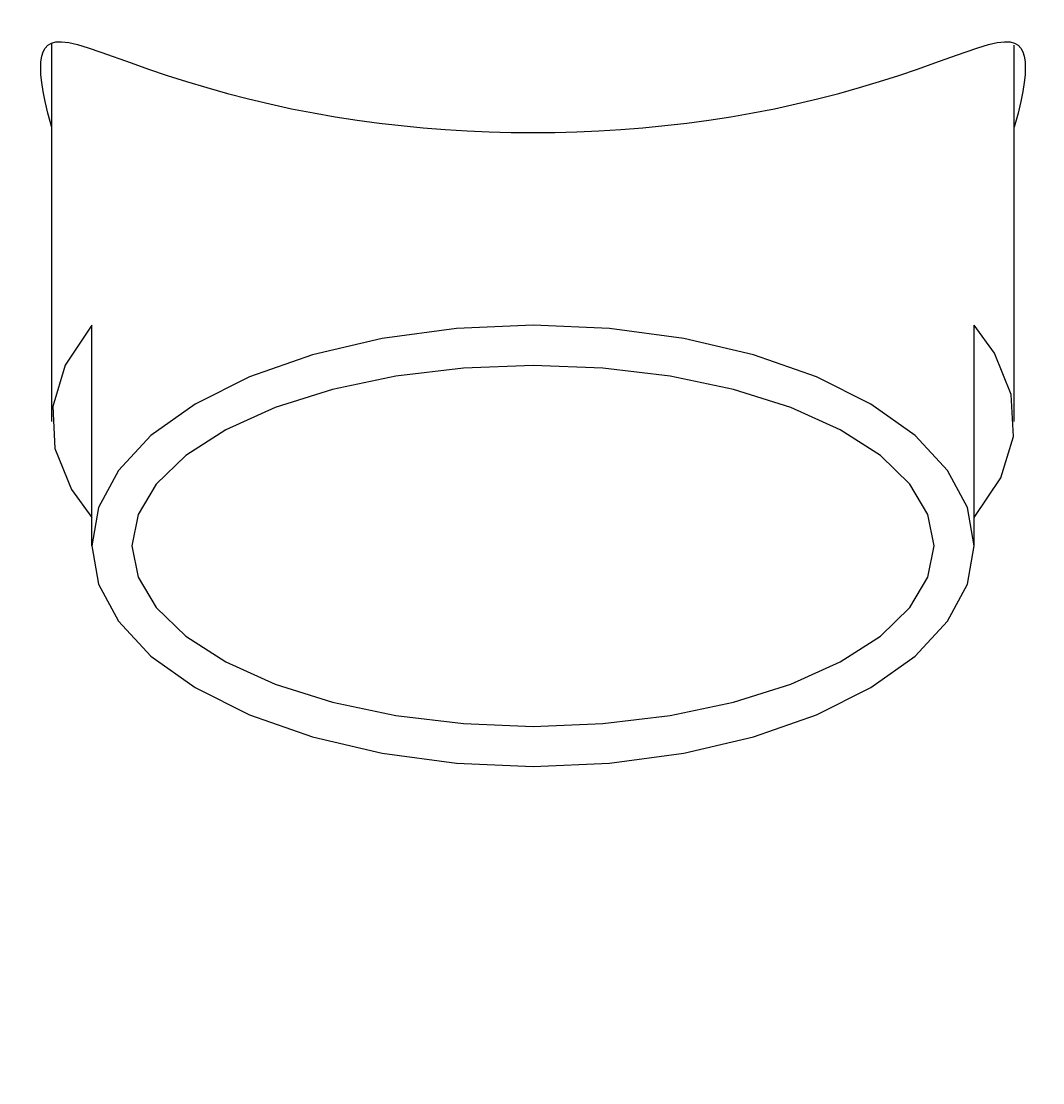
# Model space of a CAD drawing. Extents: x -5029 to -829, y -11990 to -9020.
# Drawn here: x -3683 to -3658, y -10410 to -10383 of the extents above; entities that cross this region are included whole.
import ezdxf

# ---------------------------------------------------------------- set-up
doc = ezdxf.new("R2010")
doc.units = 0
doc.layers.get('0').update_dxf_attribs({"linetype": 'CONTINUOUS'})
doc.layers.get('DEFPOINTS').update_dxf_attribs({"linetype": 'CONTINUOUS'})
for name, color, linetype in [('_0-2_', 7, 'CONTINUOUS'), ('寸法線', 3, 'CONTINUOUS'), ('文字', 4, 'CONTINUOUS')]:
    doc.layers.add(name, color=color, linetype=linetype)
doc.styles.add('JAPANESE', font='romans.shx', dxfattribs={"bigfont": 'bigfont.shx'})
doc.dimstyles.get("Standard").update_dxf_attribs({"dimtxt": 0.18, "dimasz": 0.18, "dimexe": 0.18, "dimexo": 0.0625, "dimgap": 0.09, "dimtad": 0, "dimtih": 1, "dimtoh": 1, "dimzin": 0, "dimcen": 0.09, "dimazin": 3, "dimtfac": 1, "dimtofl": 0, "dimtmove": 0, "dimatfit": 3})

# ---------------------------------------------------------------- blocks, each defined once
blk = doc.blocks.new('_OPEN30')
at = {"color": 0, "linetype": 'BYBLOCK'}
for p, q in [((-1, 0.2679), (0, 0)), ((0, 0), (-1, -0.2679)), ((0, 0), (-1, 0))]:
    blk.add_line(p, q, dxfattribs=at)
blk = doc.blocks.new('*U37')
at = {"layer": '寸法線', "color": 0, "style": 'JAPANESE'}
blk.add_text('460', height=25, dxfattribs=at).set_placement((-3706.02, -10262.045))
blk = doc.blocks.new('*D25')
at = {"layer": 'DEFPOINTS', "color": 0}
for p in [(-3440.306, -10272.045), (-3900.306, -10499.219), (-3440.306, -10499.219)]:
    blk.add_point(p, dxfattribs=at)
at = {"layer": '寸法線', "color": 0}
for p, q in [((-3900.306, -10479.219), (-3900.306, -10272.045)), ((-3875.306, -10272.045), (-3465.306, -10272.045)), ((-3440.306, -10479.219), (-3440.306, -10272.045))]:
    blk.add_line(p, q, dxfattribs=at)
at = {"layer": '寸法線', "color": 0, "xscale": 25, "yscale": 25, "zscale": 25, "rotation": 180}
blk.add_blockref('_OPEN30', (-3900.306, -10272.045), dxfattribs=at)
at = {"layer": '寸法線', "color": 0, "xscale": 25, "yscale": 25, "zscale": 25}
blk.add_blockref('_OPEN30', (-3440.306, -10272.045), dxfattribs=at)
at = {"layer": '文字'}
blk.add_blockref('*U37', (0, 0), dxfattribs=at)

msp = doc.modelspace()

# ---------------------------------------------------------------- linework, layer by layer
at = {"layer": '_0-2_', "color": 5, "linetype": 'CONTINUOUS'}
for p, q in [((-3682.52, -10384.08), (-3682.471, -10383.988)), ((-3682.471, -10383.988), (-3682.404, -10383.915)), ((-3682.404, -10383.915), (-3682.315, -10383.863)), ((-3682.315, -10383.863), (-3682.203, -10383.833)), ((-3682.306, -10393.294), (-3682.306, -10383.861)), ((-3682.203, -10383.833), (-3682.061, -10383.829)), ((-3682.061, -10383.829), (-3681.882, -10383.851)), ((-3681.882, -10383.851), (-3681.661, -10383.901)), ((-3681.661, -10383.901), (-3681.396, -10383.98)), ((-3681.396, -10383.98), (-3681.084, -10384.085)), ((-3659.527, -10384.085), (-3659.216, -10383.98)), ((-3659.216, -10383.98), (-3658.951, -10383.901)), ((-3658.951, -10383.901), (-3658.73, -10383.851)), ((-3658.73, -10383.851), (-3658.551, -10383.829)), ((-3658.551, -10383.829), (-3658.409, -10383.833)), ((-3658.409, -10383.833), (-3658.297, -10383.863)), ((-3658.306, -10393.294), (-3658.306, -10383.914)), ((-3658.297, -10383.863), (-3658.209, -10383.914)), ((-3658.209, -10383.914), (-3658.141, -10383.988)), ((-3658.141, -10383.988), (-3658.092, -10384.08)), ((-3682.58, -10384.476), (-3682.575, -10384.325)), ((-3682.575, -10384.325), (-3682.554, -10384.192)), ((-3682.554, -10384.192), (-3682.52, -10384.08)), ((-3681.084, -10384.085), (-3680.327, -10384.357)), ((-3660.284, -10384.357), (-3659.884, -10384.213)), ((-3659.884, -10384.213), (-3659.527, -10384.085)), ((-3658.092, -10384.08), (-3658.057, -10384.192)), ((-3658.057, -10384.192), (-3658.037, -10384.325)), ((-3658.037, -10384.325), (-3658.031, -10384.476)), ((-3682.575, -10384.65), (-3682.58, -10384.476)), ((-3680.327, -10384.357), (-3679.892, -10384.51)), ((-3679.892, -10384.51), (-3679.43, -10384.667)), ((-3661.181, -10384.667), (-3660.719, -10384.51)), ((-3660.719, -10384.51), (-3660.284, -10384.357)), ((-3658.031, -10384.476), (-3658.037, -10384.65)), ((-3682.554, -10384.846), (-3682.575, -10384.65)), ((-3682.52, -10385.07), (-3682.554, -10384.846)), ((-3679.43, -10384.667), (-3678.945, -10384.822)), ((-3678.945, -10384.822), (-3678.443, -10384.973)), ((-3662.169, -10384.973), (-3661.666, -10384.822)), ((-3661.666, -10384.822), (-3661.181, -10384.667)), ((-3658.057, -10384.846), (-3658.092, -10385.07)), ((-3658.037, -10384.65), (-3658.057, -10384.846)), ((-3682.471, -10385.321), (-3682.52, -10385.07)), ((-3678.443, -10384.973), (-3677.927, -10385.117)), ((-3677.927, -10385.117), (-3677.401, -10385.254)), ((-3663.21, -10385.254), (-3662.684, -10385.117)), ((-3662.684, -10385.117), (-3662.169, -10384.973)), ((-3658.092, -10385.07), (-3658.141, -10385.321)), ((-3682.404, -10385.606), (-3682.471, -10385.321)), ((-3677.401, -10385.254), (-3676.866, -10385.38)), ((-3676.866, -10385.38), (-3676.326, -10385.497)), ((-3664.285, -10385.497), (-3663.746, -10385.38)), ((-3663.746, -10385.38), (-3663.21, -10385.254)), ((-3658.141, -10385.321), (-3658.209, -10385.606)), ((-3682.306, -10385.963), (-3682.404, -10385.606)), ((-3676.326, -10385.497), (-3675.783, -10385.602)), ((-3675.783, -10385.602), (-3675.236, -10385.697)), ((-3665.375, -10385.697), (-3664.828, -10385.602)), ((-3664.828, -10385.602), (-3664.285, -10385.497)), ((-3658.209, -10385.606), (-3658.305, -10385.958)), ((-3675.236, -10385.697), (-3674.689, -10385.783)), ((-3674.689, -10385.783), (-3674.141, -10385.856)), ((-3674.141, -10385.856), (-3673.592, -10385.92)), ((-3667.019, -10385.92), (-3666.47, -10385.856)), ((-3666.47, -10385.856), (-3665.922, -10385.783)), ((-3665.922, -10385.783), (-3665.375, -10385.697)), ((-3673.592, -10385.92), (-3673.045, -10385.974)), ((-3673.045, -10385.974), (-3672.496, -10386.018)), ((-3672.496, -10386.018), (-3671.948, -10386.052)), ((-3671.948, -10386.052), (-3671.401, -10386.076)), ((-3671.401, -10386.076), (-3670.852, -10386.09)), ((-3670.852, -10386.09), (-3670.306, -10386.095)), ((-3670.306, -10386.095), (-3669.759, -10386.09)), ((-3669.759, -10386.09), (-3669.211, -10386.076)), ((-3669.211, -10386.076), (-3668.664, -10386.052)), ((-3668.664, -10386.052), (-3668.115, -10386.018)), ((-3668.115, -10386.018), (-3667.566, -10385.974)), ((-3667.566, -10385.974), (-3667.019, -10385.92)), ((-3681.306, -10390.896), (-3681.971, -10391.888)), ((-3681.306, -10396.396), (-3681.306, -10390.896)), ((-3670.306, -10390.896), (-3672.216, -10390.979)), ((-3668.396, -10390.979), (-3670.306, -10390.896)), ((-3658.797, -10391.596), (-3659.306, -10390.896)), ((-3659.306, -10396.396), (-3659.306, -10390.896)), ((-3672.216, -10390.979), (-3674.068, -10391.228)), ((-3666.544, -10391.228), (-3668.396, -10390.979)), ((-3674.068, -10391.228), (-3675.806, -10391.633)), ((-3664.806, -10391.633), (-3666.544, -10391.228)), ((-3675.806, -10391.633), (-3677.376, -10392.183)), ((-3663.235, -10392.183), (-3664.806, -10391.633)), ((-3658.382, -10392.621), (-3658.797, -10391.596)), ((-3681.971, -10391.888), (-3682.283, -10392.922)), ((-3672.042, -10391.964), (-3673.726, -10392.167)), ((-3670.306, -10391.896), (-3672.042, -10391.964)), ((-3668.569, -10391.964), (-3670.306, -10391.896)), ((-3666.886, -10392.167), (-3668.569, -10391.964)), ((-3677.376, -10392.183), (-3678.732, -10392.861)), ((-3673.726, -10392.167), (-3675.306, -10392.499)), ((-3665.306, -10392.499), (-3666.886, -10392.167)), ((-3661.879, -10392.861), (-3663.235, -10392.183)), ((-3675.306, -10392.499), (-3676.734, -10392.949)), ((-3663.878, -10392.949), (-3665.306, -10392.499)), ((-3658.329, -10393.667), (-3658.382, -10392.621)), ((-3682.283, -10392.922), (-3682.23, -10393.968)), ((-3678.732, -10392.861), (-3679.832, -10393.646)), ((-3676.734, -10392.949), (-3677.966, -10393.503)), ((-3662.645, -10393.503), (-3663.878, -10392.949)), ((-3660.779, -10393.646), (-3661.879, -10392.861)), ((-3677.966, -10393.503), (-3678.966, -10394.146)), ((-3661.645, -10394.146), (-3662.645, -10393.503)), ((-3679.832, -10393.646), (-3680.642, -10394.515)), ((-3659.969, -10394.515), (-3660.779, -10393.646)), ((-3658.64, -10394.701), (-3658.329, -10393.667)), ((-3682.23, -10393.968), (-3681.815, -10394.993)), ((-3678.966, -10394.146), (-3679.703, -10394.857)), ((-3660.909, -10394.857), (-3661.645, -10394.146)), ((-3680.642, -10394.515), (-3681.139, -10395.441)), ((-3659.473, -10395.441), (-3659.969, -10394.515)), ((-3679.703, -10394.857), (-3680.154, -10395.614)), ((-3660.458, -10395.614), (-3660.909, -10394.857)), ((-3659.306, -10395.692), (-3658.64, -10394.701)), ((-3681.815, -10394.993), (-3681.306, -10395.692)), ((-3681.139, -10395.441), (-3681.306, -10396.396)), ((-3659.306, -10396.396), (-3659.473, -10395.441)), ((-3680.154, -10395.614), (-3680.306, -10396.396)), ((-3660.306, -10396.396), (-3660.458, -10395.614)), ((-3681.306, -10396.396), (-3681.139, -10397.351)), ((-3680.306, -10396.396), (-3680.154, -10397.177)), ((-3660.458, -10397.177), (-3660.306, -10396.396)), ((-3659.473, -10397.351), (-3659.306, -10396.396)), ((-3680.154, -10397.177), (-3679.703, -10397.935)), ((-3660.909, -10397.935), (-3660.458, -10397.177)), ((-3681.139, -10397.351), (-3680.642, -10398.277)), ((-3659.969, -10398.277), (-3659.473, -10397.351)), ((-3679.703, -10397.935), (-3678.966, -10398.646)), ((-3661.645, -10398.646), (-3660.909, -10397.935)), ((-3680.642, -10398.277), (-3679.832, -10399.146)), ((-3660.779, -10399.146), (-3659.969, -10398.277)), ((-3678.966, -10398.646), (-3677.966, -10399.288)), ((-3662.645, -10399.288), (-3661.645, -10398.646)), ((-3679.832, -10399.146), (-3678.732, -10399.931)), ((-3661.879, -10399.931), (-3660.779, -10399.146)), ((-3677.966, -10399.288), (-3676.734, -10399.843)), ((-3663.878, -10399.843), (-3662.645, -10399.288)), ((-3678.732, -10399.931), (-3677.376, -10400.609)), ((-3676.734, -10399.843), (-3675.306, -10400.293)), ((-3665.306, -10400.293), (-3663.878, -10399.843)), ((-3663.235, -10400.609), (-3661.879, -10399.931)), ((-3675.306, -10400.293), (-3673.726, -10400.624)), ((-3666.886, -10400.624), (-3665.306, -10400.293)), ((-3677.376, -10400.609), (-3675.806, -10401.159)), ((-3673.726, -10400.624), (-3672.042, -10400.828)), ((-3668.569, -10400.828), (-3666.886, -10400.624)), ((-3664.806, -10401.159), (-3663.235, -10400.609)), ((-3672.042, -10400.828), (-3670.306, -10400.896)), ((-3670.306, -10400.896), (-3668.569, -10400.828)), ((-3675.806, -10401.159), (-3674.068, -10401.564)), ((-3666.544, -10401.564), (-3664.806, -10401.159)), ((-3674.068, -10401.564), (-3672.216, -10401.812)), ((-3668.396, -10401.812), (-3666.544, -10401.564)), ((-3672.216, -10401.812), (-3670.306, -10401.896)), ((-3670.306, -10401.896), (-3668.396, -10401.812))]:
    msp.add_line(p, q, dxfattribs=at)

# ---------------------------------------------------------------- dimensions: what is measured, and where the dimension line sits
at = {"layer": '寸法線'}
dim = msp.add_linear_dim(base=(-3440.306, -10272.045), p1=(-3900.306, -10499.219), p2=(-3440.306, -10499.219), dimstyle='Standard', dxfattribs=at)
dim.commit()
dim.dimension.update_dxf_attribs({"geometry": '*D25', "text_midpoint": (-3670.306, -10249.545)})

doc.saveas('drawing.dxf')
